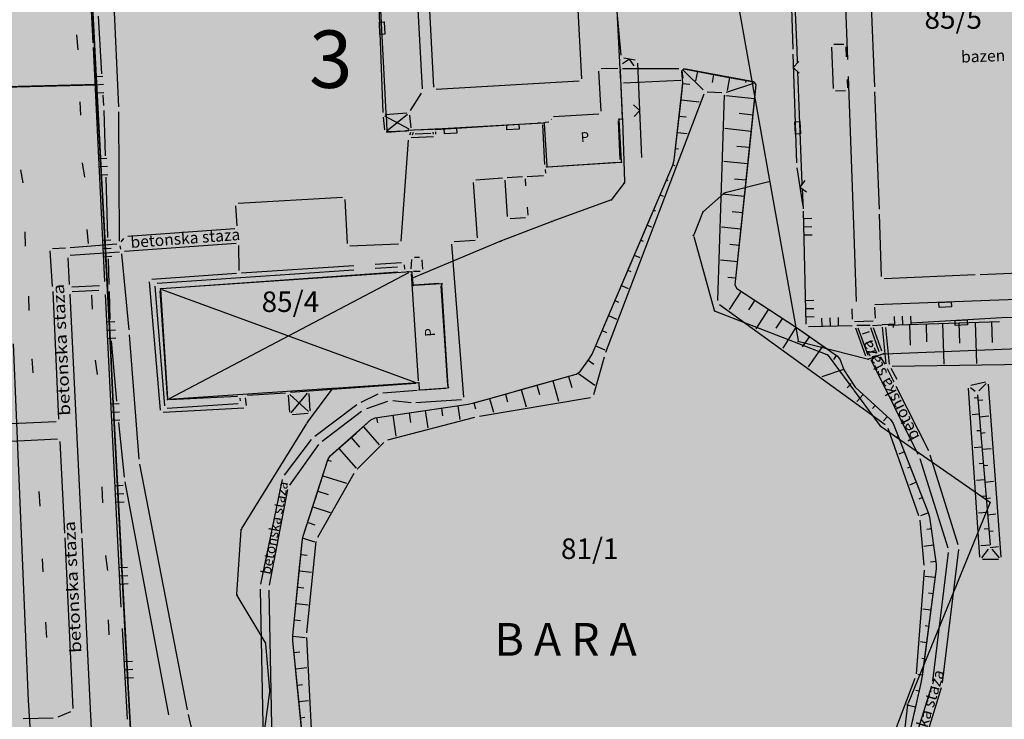
# Model space of a CAD drawing. Units: metres. Extents: x 7429143 to 14861059, y 5088069 to 10177354.
# Drawn here: x 7429564 to 7429684, y 5088563 to 5088648 of the extents above; entities that cross this region are included whole.
import ezdxf
from ezdxf.enums import TextEntityAlignment as Align

# ---------------------------------------------------------------- set-up
doc = ezdxf.new("R2010")
doc.units = ezdxf.units.M
doc.header["$MEASUREMENT"] = 0
doc.header["$PDMODE"] = 32
doc.header["$PDSIZE"] = 0.05
doc.layers.get('0').update_dxf_attribs({"color": 254})
for name, color, linetype in [('A- Legenda', 7, 'Continuous'), ('Bara-kontura', 250, 'Continuous'), ('Bara_mocvara', 140, 'Continuous'), ('Bazen', 253, 'Continuous'), ('Betonska ploca', 253, 'Continuous'), ('Betonski zidic', 253, 'Continuous'), ('br_parcela', 253, 'Continuous'), ('EKOLOSKI KORIDOR TISE', 2, 'Continuous'), ('KANALI', 253, 'Continuous'), ('Klupa', 253, 'Continuous'), ('medjne_tacke', 253, 'Continuous'), ('Objekti', 253, 'Continuous'), ('OGRADE', 253, 'Continuous'), ('OSTALE_LINIJE', 253, 'Continuous'), ('PADNICE', 253, 'Continuous'), ('R - zona parka L', 251, 'Continuous'), ('R - zona parka S', 70, 'Continuous'), ('R - zona sporta-rekr. i turizma L', 251, 'Continuous'), ('R - zona sporta-rekr. i turizma S', 3, 'Continuous'), ('Staza_betonska', 253, 'Continuous'), ('STEPENICE', 253, 'Continuous'), ('SUPE', 253, 'Continuous'), ('T_KLJUC', 253, 'Continuous'), ('ZGR_PRIVREDNE_SPRATNOST', 253, 'Continuous')]:
    doc.layers.add(name, color=color, linetype=linetype)
doc.layers.add('parcele', color=253, linetype='Continuous', lineweight=25)
doc.layers.get('T_KLJUC').off()
doc.styles.add('Italic', font='italic.shx')
doc.styles.add('style5', font='txt')

# ---------------------------------------------------------------- blocks, each defined once
blk = doc.blocks.new('tk120x')
at = {"linetype": 'Continuous'}
for p, q in [((-1, 0), (-1, 1)), ((0, 0), (0, 1)), ((1, 0), (1, 1))]:
    blk.add_line(p, q, dxfattribs=at)
blk = doc.blocks.new('tk117')
at = {"layer": 'OGRADE', "linetype": 'Continuous'}
for p, q in [((-0.71, 0.71), (0, 0)), ((0, 0), (0.71, 0.71))]:
    blk.add_line(p, q, dxfattribs=at)
blk = doc.blocks.new('CIG1000')
for p, q in [((-3, 7.5), (3, 7.5)), ((-3, -7.5), (-3, 7.5)), ((3, 7.5), (3, -7.5)), ((3, -7.5), (-3, -7.5))]:
    blk.add_line(p, q)
blk = doc.blocks.new('tk307a_1')
for points in [[(0.3, -0.75), (-0.3, -0.75), (-0.3, 0.75), (0.3, -0.75)], [(-0.3, 0.75), (0.3, 0.75), (0.3, -0.75), (-0.3, 0.75)]]:
    blk.add_solid(points)
at = {"xscale": 0.1000000000000001, "yscale": 0.1000000000000001, "zscale": 0.1000000000000001}
blk.add_blockref('CIG1000', (0, 0), dxfattribs=at)
blk = doc.blocks.new('tk112_1')
at = {"xscale": 0.1000000000000001, "yscale": 0.1000000000000001, "zscale": 0.1000000000000001}
blk.add_blockref('CIG1000', (0, 0), dxfattribs=at)
blk = doc.blocks.new('T1')
at = {"linetype": 'Continuous'}
blk.add_point((0, 0), dxfattribs=at)
blk.add_attdef('OZN-TAC', (0, 0), '', height=2)

msp = doc.modelspace()

# ---------------------------------------------------------------- hatches: boundary and pattern name
at = {"layer": 'Bara_mocvara', "transparency": 33554585}
h = msp.add_hatch(color=256, dxfattribs=at)
h.dxf.hatch_style = 1
h.paths.add_polyline_path([(7429599.3, 5088555.09), (7429597.53, 5088572.73), (7429597.53, 5088573.33), (7429598.31, 5088581.26), (7429598.65, 5088584.77), (7429598.77, 5088585.36), (7429600.28, 5088590.07), (7429601.78, 5088594.78), (7429602.1, 5088595.27), (7429605.24, 5088598.05), (7429607.06, 5088599.67), (7429607.59, 5088599.92), (7429613.68, 5088600.81), (7429618.93, 5088601.59), (7429619.61, 5088601.74), (7429623.46, 5088602.82), (7429625.39, 5088603.36), (7429632.09, 5088605.24), (7429632.56, 5088605.57), (7429633.72, 5088607.17), (7429634.02, 5088607.69), (7429638.95, 5088619.22), (7429643.89, 5088630.75), (7429644.04, 5088631.33), (7429644.88, 5088638.71), (7429645.11, 5088640.7), (7429644.96, 5088642.23), (7429645.2, 5088642.47), (7429650.32, 5088641.52), (7429653.75, 5088640.88), (7429654.01, 5088640.53), (7429653.38, 5088634.52), (7429652.73, 5088628.34), (7429652.05, 5088621.82), (7429651.45, 5088616.15), (7429651.67, 5088615.69), (7429655.56, 5088613.17), (7429658.97, 5088610.95), (7429663.96, 5088607.45), (7429664.3, 5088606.99), (7429664.72, 5088605.77), (7429666.11, 5088603.66), (7429670.42, 5088599.71), (7429670.75, 5088599.23), (7429672.95, 5088593.64), (7429675.02, 5088588.36), (7429675.17, 5088587.79), (7429676, 5088582.09), (7429676.01, 5088581.5), (7429674.3, 5088568.54), (7429674.17, 5088567.77), (7429673.02, 5088562.67), (7429672.27, 5088559.37), (7429671.7, 5088556.82), (7429671.36, 5088555.31), (7429671.32, 5088555.03), (7429670.92, 5088553.35), (7429670.76, 5088552.95), (7429670.67, 5088552.82), (7429667.07, 5088548.21), (7429663.7, 5088543.89), (7429663.34, 5088543.53), (7429661.69, 5088542.41), (7429654.79, 5088537.72), (7429654.26, 5088537.44), (7429645.88, 5088534), (7429645.4, 5088533.94), (7429635.9, 5088534.33), (7429628.12, 5088534.64), (7429626.61, 5088534.58), (7429626.02, 5088533.6), (7429619.17, 5088533.11), (7429618.57, 5088533.12), (7429614.34, 5088533.51), (7429613.8, 5088533.71), (7429607.26, 5088538.3), (7429606.89, 5088538.74), (7429603.33, 5088546.29), (7429603.17, 5088546.63), (7429601.63, 5088549.91), (7429599.93, 5088553.53), (7429599.46, 5088554.52)])
at = {"layer": 'EKOLOSKI KORIDOR TISE', "lineweight": 25, "ltscale": 80, "transparency": 33554559}
h = msp.add_hatch(dxfattribs=at)
h.set_pattern_fill('SACNCR', color=256, scale=80)
h.paths.add_polyline_path([(7429765.66, 5089183.06), (7429565.65, 5089183.06), (7429567.72, 5088959.86), (7429568.44, 5088935.59), (7429568.76, 5088915.86), (7429563.74, 5088904.33), (7429559.01, 5088785.41), (7429561.26, 5088779.26), (7429560.99, 5088773.62), (7429559.73, 5088746.6), (7429560.31, 5088715.2), (7429560.6, 5088692.35), (7429561.34, 5088652.55), (7429563.42, 5088608.94), (7429565.26, 5088565.44), (7429569.6, 5088496.91), (7429578.3, 5088427.96), (7429584.43, 5088389.96), (7429590.66, 5088360.5), (7429596.39, 5088325.46), (7429602.73, 5088292.61), (7429607.38, 5088259.77), (7429613.97, 5088220.76), (7429621.12, 5088186.59), (7429628.34, 5088152.97), (7429635.72, 5088125.17), (7429644.53, 5088091.96), (7429851.45, 5088091.96), (7429829.03, 5088176.47), (7429822.88, 5088199.64), (7429816.77, 5088228.08), (7429810.52, 5088257.92), (7429805.03, 5088290.46), (7429800.05, 5088325.59), (7429793.31, 5088360.55), (7429787.29, 5088397.34), (7429781.11, 5088426.58), (7429776.3, 5088456.42), (7429768.8, 5088515.76), (7429764.99, 5088576), (7429763.21, 5088617.93), (7429761.26, 5088659.18), (7429760.57, 5088695.48), (7429760.29, 5088718.3), (7429759.81, 5088743.77), (7429760.78, 5088764.25), (7429761.74, 5088784.84), (7429766.46, 5088800.4), (7429760.42, 5088816.93), (7429762.09, 5088858.86), (7429769.44, 5088875.73), (7429768.39, 5088940.18), (7429767.69, 5088963.75)])
at = {"layer": 'R - zona parka S', "transparency": 33554636}
h = msp.add_hatch(color=256, dxfattribs=at)
h.dxf.hatch_style = 1
h.paths.add_polyline_path([(7429516.21, 5088623.48), (7429515.78, 5088639.45), (7429557.28, 5088640.14), (7429573.57, 5088640.55), (7429574.7, 5088620.06), (7429575.14, 5088611.63), (7429575.24, 5088609.63), (7429575.61, 5088601.72), (7429576.66, 5088581.74), (7429577.12, 5088572.8), (7429577.88, 5088559.29), (7429578.12, 5088553.87), (7429583.34, 5088547.46), (7429588.51, 5088541.12), (7429591.41, 5088537.57), (7429595.43, 5088532.64), (7429596.58, 5088531.23), (7429604.64, 5088521.34), (7429602.03, 5088517.34), (7429602.65, 5088512.3), (7429606.42, 5088481.57), (7429611.04, 5088443.93), (7429614.52, 5088415.5), (7429617.78, 5088388.95), (7429635.46, 5088392.37), (7429653.14, 5088395.8), (7429670.82, 5088399.23), (7429688.5, 5088402.65), (7429690.28, 5088403), (7429690.39, 5088403), (7429703.24, 5088404.32), (7429716.19, 5088405.64), (7429729.88, 5088407.03), (7429741.53, 5088408.31), (7429743.25, 5088395.12), (7429744, 5088388.26), (7429748.95, 5088357.03), (7429751.43, 5088341.39), (7429751.45, 5088341.11), (7429758.91, 5088293.97), (7429759.22, 5088292.34), (7429766.67, 5088245.19), (7429774.44, 5088196.42), (7429777.62, 5088179.58), (7429780.79, 5088162.74), (7429786.29, 5088151.52), (7429774.57, 5088154.7), (7429732.6, 5088173.67), (7429721.39, 5088178.73), (7429690.45, 5088192.72), (7429679.64, 5088198.58), (7429683.26, 5088205.26), (7429706.56, 5088250.03), (7429649.81, 5088279.15), (7429626.3, 5088291.33), (7429594.44, 5088307.61), (7429522.07, 5088342.38), (7429499.78, 5088296.46), (7429457.66, 5088320), (7429432.65, 5088334.04), (7429439.82, 5088344.51), (7429447.07, 5088355.01), (7429445.7, 5088392.64), (7429443.81, 5088437.21), (7429441.59, 5088485.69), (7429441.59, 5088485.8), (7429433.23, 5088485.41), (7429424.56, 5088485.07), (7429422.76, 5088484.62), (7429422.68, 5088486.58), (7429421.73, 5088511.14), (7429421.59, 5088515.87), (7429438.48, 5088516.32), (7429437.49, 5088543.33), (7429436.63, 5088561.94), (7429435.38, 5088594.7), (7429434.54, 5088615.61), (7429434.36, 5088620.29)])
h.paths.add_polyline_path([(7429501.95, 5088382.76), (7429537.99, 5088386.75), (7429540.16, 5088367.84), (7429538.48, 5088367.62), (7429539.62, 5088359.28), (7429529.85, 5088358.17), (7429528.39, 5088371.91), (7429503.55, 5088369.03)], flags=16)
h.paths.add_polyline_path([(7429537.99, 5088386.75), (7429536.9, 5088395.67), (7429551.03, 5088397.42), (7429554.27, 5088369.46), (7429540.16, 5088367.84)], flags=16)
edge = h.paths.add_edge_path(flags=16)
edge.add_line((7429489.46, 5088620.04), (7429494.36, 5088620.32))
at = {"layer": 'R - zona sporta-rekr. i turizma S', "transparency": 33554636}
h = msp.add_hatch(color=256, dxfattribs=at)
h.dxf.hatch_style = 1
h.paths.add_polyline_path([(7429603.03, 5088807.77), (7429565.18, 5088782.47), (7429435.07, 5088695.52), (7429434.36, 5088679.74), (7429434.36, 5088679.74), (7429434.36, 5088679.74), (7429433.09, 5088651.57), (7429434.36, 5088620.29), (7429475.28, 5088621.88), (7429494.12, 5088622.85), (7429516.21, 5088623.48), (7429515.78, 5088639.45), (7429536.53, 5088639.8), (7429557.28, 5088640.14), (7429573.62, 5088640.56), (7429572.35, 5088664.89), (7429577.94, 5088669.43), (7429589.82, 5088679.06), (7429595.42, 5088679.42), (7429601.02, 5088679.77), (7429606.64, 5088679.91), (7429615.88, 5088680.39), (7429625.11, 5088680.86), (7429625.06, 5088696.87), (7429625, 5088712.89), (7429622.43, 5088717.94), (7429619.86, 5088723), (7429620.94, 5088730.88), (7429622.02, 5088738.76), (7429620.85, 5088742.22), (7429620.1, 5088744.76), (7429614.89, 5088764.01), (7429606.08, 5088796.53)])
h = msp.add_hatch(color=256, dxfattribs=at)
h.dxf.hatch_style = 1
h.paths.add_polyline_path([(7429599.3, 5088555.09), (7429597.53, 5088572.73), (7429597.53, 5088573.33), (7429598.31, 5088581.26), (7429598.65, 5088584.77), (7429598.77, 5088585.36), (7429600.28, 5088590.07), (7429601.78, 5088594.78), (7429602.1, 5088595.27), (7429605.24, 5088598.05), (7429607.06, 5088599.67), (7429607.59, 5088599.92), (7429613.68, 5088600.81), (7429618.93, 5088601.59), (7429619.61, 5088601.74), (7429623.46, 5088602.82), (7429625.39, 5088603.36), (7429632.09, 5088605.24), (7429632.56, 5088605.57), (7429633.72, 5088607.17), (7429634.02, 5088607.69), (7429638.95, 5088619.22), (7429643.89, 5088630.75), (7429644.04, 5088631.33), (7429644.88, 5088638.71), (7429645.11, 5088640.7), (7429644.96, 5088642.23), (7429645.2, 5088642.47), (7429650.32, 5088641.52), (7429653.75, 5088640.88), (7429654.01, 5088640.53), (7429653.38, 5088634.52), (7429652.73, 5088628.34), (7429652.05, 5088621.82), (7429651.45, 5088616.15), (7429651.67, 5088615.69), (7429655.56, 5088613.17), (7429658.97, 5088610.95), (7429663.96, 5088607.45), (7429664.3, 5088606.99), (7429664.72, 5088605.77), (7429666.11, 5088603.66), (7429670.42, 5088599.71), (7429670.75, 5088599.23), (7429672.95, 5088593.64), (7429675.02, 5088588.36), (7429675.17, 5088587.79), (7429676, 5088582.09), (7429676.01, 5088581.5), (7429674.3, 5088568.54), (7429674.17, 5088567.77), (7429673.02, 5088562.67), (7429672.27, 5088559.37), (7429671.7, 5088556.82), (7429671.36, 5088555.31), (7429671.32, 5088555.03), (7429670.92, 5088553.35), (7429670.76, 5088552.95), (7429670.67, 5088552.82), (7429667.07, 5088548.21), (7429663.7, 5088543.89), (7429663.34, 5088543.53), (7429661.69, 5088542.41), (7429654.79, 5088537.72), (7429654.26, 5088537.44), (7429645.88, 5088534), (7429645.4, 5088533.94), (7429635.9, 5088534.33), (7429628.12, 5088534.64), (7429626.61, 5088534.58), (7429626.02, 5088533.6), (7429619.17, 5088533.11), (7429618.57, 5088533.12), (7429614.34, 5088533.51), (7429613.8, 5088533.71), (7429607.26, 5088538.3), (7429606.89, 5088538.74), (7429603.33, 5088546.29), (7429603.17, 5088546.63), (7429601.63, 5088549.91), (7429599.93, 5088553.53), (7429599.46, 5088554.52)], flags=16)
h.paths.add_polyline_path([(7429625.06, 5088680.94), (7429606.59, 5088679.99), (7429600.97, 5088679.85), (7429589.76, 5088679.14), (7429572.3, 5088664.97), (7429573.52, 5088641.63), (7429574.04, 5088631.64), (7429574.56, 5088621.66), (7429575.09, 5088611.7), (7429575.61, 5088601.72), (7429576.13, 5088591.73), (7429578.12, 5088553.87), (7429588.46, 5088541.2), (7429604.64, 5088521.34), (7429619.76, 5088522.37), (7429628.83, 5088523.17), (7429631.51, 5088523.49), (7429669.44, 5088528.05), (7429682.16, 5088529.57), (7429723.29, 5088534.51), (7429725.99, 5088534.74), (7429723.74, 5088552.69), (7429722.25, 5088606.33), (7429721.75, 5088622.15), (7429720.76, 5088659.96), (7429720.08, 5088686.25), (7429720.08, 5088686.25), (7429701.76, 5088685.43), (7429646.04, 5088682.92), (7429642.47, 5088682.33)])

# ---------------------------------------------------------------- linework, layer by layer
at = {"layer": 'Bara-kontura'}
msp.add_lwpolyline([(7429599.3, 5088555.09), (7429597.53, 5088572.73), (7429597.53, 5088573.33), (7429598.31, 5088581.26), (7429598.65, 5088584.77), (7429598.77, 5088585.36), (7429600.28, 5088590.07), (7429601.78, 5088594.78), (7429602.1, 5088595.27), (7429605.24, 5088598.05), (7429607.06, 5088599.67), (7429607.59, 5088599.92), (7429613.68, 5088600.81), (7429618.93, 5088601.59), (7429619.61, 5088601.74), (7429623.46, 5088602.82), (7429625.39, 5088603.36), (7429632.09, 5088605.24), (7429632.56, 5088605.57), (7429633.72, 5088607.17), (7429634.02, 5088607.69), (7429638.95, 5088619.22), (7429643.89, 5088630.75), (7429644.04, 5088631.33), (7429644.88, 5088638.71), (7429645.11, 5088640.7), (7429644.96, 5088642.23), (7429645.2, 5088642.47), (7429650.32, 5088641.52), (7429653.75, 5088640.88), (7429654.01, 5088640.53), (7429653.38, 5088634.52), (7429652.73, 5088628.34), (7429652.05, 5088621.82), (7429651.45, 5088616.15), (7429651.67, 5088615.69), (7429655.56, 5088613.17), (7429658.97, 5088610.95), (7429663.96, 5088607.45), (7429664.3, 5088606.99), (7429664.72, 5088605.77), (7429666.11, 5088603.66), (7429670.42, 5088599.71), (7429670.75, 5088599.23), (7429672.95, 5088593.64), (7429675.02, 5088588.36), (7429675.17, 5088587.79), (7429676, 5088582.09), (7429676.01, 5088581.5), (7429674.3, 5088568.54), (7429674.17, 5088567.77), (7429673.02, 5088562.67)], dxfattribs=at)
msp.add_lwpolyline([(7429599.3, 5088555.09), (7429597.53, 5088572.73), (7429597.53, 5088573.33), (7429598.31, 5088581.26), (7429598.65, 5088584.77), (7429598.77, 5088585.36), (7429600.28, 5088590.07), (7429601.78, 5088594.78), (7429602.1, 5088595.27), (7429605.24, 5088598.05), (7429607.06, 5088599.67), (7429607.59, 5088599.92), (7429613.68, 5088600.81), (7429618.93, 5088601.59), (7429619.61, 5088601.74), (7429623.46, 5088602.82), (7429625.39, 5088603.36), (7429632.09, 5088605.24), (7429632.56, 5088605.57), (7429633.72, 5088607.17), (7429634.02, 5088607.69), (7429638.95, 5088619.22), (7429643.89, 5088630.75), (7429644.04, 5088631.33), (7429644.88, 5088638.71), (7429645.11, 5088640.7), (7429644.96, 5088642.23), (7429645.2, 5088642.47), (7429650.32, 5088641.52), (7429653.75, 5088640.88), (7429654.01, 5088640.53), (7429653.38, 5088634.52), (7429652.73, 5088628.34), (7429652.05, 5088621.82), (7429651.45, 5088616.15), (7429651.67, 5088615.69), (7429655.56, 5088613.17), (7429658.97, 5088610.95), (7429663.96, 5088607.45), (7429664.3, 5088606.99), (7429664.72, 5088605.77), (7429666.11, 5088603.66), (7429670.42, 5088599.71), (7429670.75, 5088599.23), (7429672.95, 5088593.64), (7429675.02, 5088588.36), (7429675.17, 5088587.79), (7429676, 5088582.09), (7429676.01, 5088581.5), (7429674.3, 5088568.54), (7429674.17, 5088567.77), (7429673.02, 5088562.67)], dxfattribs=at)
at = {"layer": 'Bara_mocvara'}
for p, q in [((7429647.56, 5088639.91), (7429645.12, 5088642.32)), ((7429653.75, 5088640.88), (7429645.2, 5088642.47)), ((7429644.04, 5088631.33), (7429645.11, 5088640.76)), ((7429650.44, 5088639.65), (7429653.76, 5088640.73)), ((7429654.01, 5088640.53), (7429651.45, 5088616.15)), ((7429647.66, 5088639.41), (7429635.68, 5088607.89)), ((7429648.07, 5088639.68), (7429649.86, 5088639.58)), ((7429650.15, 5088639.26), (7429649.32, 5088614.23)), ((7429634.02, 5088607.69), (7429643.89, 5088630.75)), ((7429651.67, 5088615.69), (7429658.97, 5088610.95)), ((7429649.55, 5088613.75), (7429669.78, 5088599.11)), ((7429659.47, 5088610.61), (7429663.96, 5088607.45)), ((7429632.56, 5088605.57), (7429633.72, 5088607.17)), ((7429635.49, 5088607.32), (7429634.22, 5088602.74)), ((7429664.3, 5088606.99), (7429664.72, 5088605.77)), ((7429619.52, 5088601.71), (7429632.09, 5088605.24)), ((7429666.11, 5088603.66), (7429670.42, 5088599.71)), ((7429620.3, 5088600.12), (7429633.85, 5088602.4)), ((7429607.59, 5088599.92), (7429618.93, 5088601.59)), ((7429602.1, 5088595.27), (7429607.06, 5088599.67)), ((7429609.13, 5088597.22), (7429619.71, 5088599.99)), ((7429670.12, 5088598.65), (7429673.86, 5088588.01)), ((7429670.75, 5088599.23), (7429675.02, 5088588.36)), ((7429605.38, 5088593.65), (7429608.62, 5088596.93)), ((7429598.77, 5088585.36), (7429601.78, 5088594.78)), ((7429600.57, 5088585.38), (7429605.02, 5088593.17)), ((7429673.99, 5088587.43), (7429674.51, 5088581.96)), ((7429675.17, 5088587.79), (7429676, 5088582.09)), ((7429597.53, 5088573.33), (7429598.65, 5088584.77)), ((7429599.24, 5088573.72), (7429600.39, 5088584.82)), ((7429674.52, 5088581.36), (7429673.54, 5088568.71)), ((7429676.01, 5088581.5), (7429674.27, 5088568.36)), ((7429600.18, 5088555.03), (7429599.22, 5088573.12)), ((7429599.3, 5088555.09), (7429597.53, 5088572.73)), ((7429673.41, 5088568.13), (7429668.86, 5088556.18)), ((7429674.17, 5088567.77), (7429670.92, 5088553.35))]:
    msp.add_line(p, q, dxfattribs=at)
at = {"layer": 'Bazen'}
for p, q in [((7429631.82, 5088657.75), (7429632.75, 5088641.28)), ((7429614.72, 5088640.25), (7429613.89, 5088656.81)), ((7429668.5, 5088640.28), (7429667.91, 5088655.81)), ((7429632.47, 5088640.96), (7429615.03, 5088639.97)), ((7429669.07, 5088625.36), (7429668.52, 5088639.68)), ((7429669.33, 5088617.17), (7429669.09, 5088624.76)), ((7429581.57, 5088615.71), (7429610.32, 5088617.71)), ((7429582.49, 5088602.29), (7429611.66, 5088617.65)), ((7429611.47, 5088617.77), (7429611.63, 5088617.78)), ((7429611.95, 5088617.49), (7429612.8, 5088604.44)), ((7429680.77, 5088617.35), (7429669.64, 5088616.89)), ((7429694.08, 5088617.85), (7429681.37, 5088617.37)), ((7429581.29, 5088615.39), (7429582.2, 5088602.45)), ((7429581.55, 5088615.58), (7429612.54, 5088604.25)), ((7429612.52, 5088604.12), (7429597.25, 5088603.01)), ((7429592, 5088602.69), (7429596.65, 5088602.97)), ((7429582.52, 5088602.16), (7429590.8, 5088602.58)), ((7429591.4, 5088602.64), (7429591.41, 5088602.64))]:
    msp.add_line(p, q, dxfattribs=at)
at = {"layer": 'Betonska ploca'}
for p, q in [((7429663.23, 5088645.14), (7429663.42, 5088640.08)), ((7429664.72, 5088645.45), (7429663.51, 5088645.44)), ((7429665.08, 5088643.96), (7429665.03, 5088645.16)), ((7429665.22, 5088640.16), (7429665.18, 5088641.2)), ((7429663.73, 5088639.79), (7429664.93, 5088639.85)), ((7429623.71, 5088624.48), (7429623.41, 5088628.9)), ((7429625.85, 5088629.06), (7429625.92, 5088628.21)), ((7429626.12, 5088625.61), (7429626.2, 5088624.62)), ((7429625.92, 5088624.31), (7429624.03, 5088624.19)), ((7429611.95, 5088618.09), (7429612.03, 5088619.22)), ((7429612.35, 5088619.51), (7429612.97, 5088619.5)), ((7429613.28, 5088619.19), (7429613.34, 5088618.04)), ((7429613.06, 5088617.75), (7429612.23, 5088617.78)), ((7429665.72, 5088613.23), (7429665.75, 5088611.95)), ((7429668.59, 5088612.07), (7429668.52, 5088613.4)), ((7429666.05, 5088611.66), (7429668.31, 5088611.76))]:
    msp.add_line(p, q, dxfattribs=at)
at = {"layer": 'Betonski zidic'}
for p, q in [((7429659.03, 5088644.8), (7429658.5, 5088657.09)), ((7429664.74, 5088656.07), (7429665.19, 5088643.62)), ((7429659.09, 5088643.2), (7429659.03, 5088644.8)), ((7429659.67, 5088628.47), (7429659.13, 5088642.12)), ((7429665.26, 5088641.54), (7429665.83, 5088625.82)), ((7429614.95, 5088635.08), (7429627.07, 5088635.86)), ((7429659.8, 5088625.42), (7429659.7, 5088627.83)), ((7429665.83, 5088625.82), (7429666.24, 5088614.1)), ((7429683.64, 5088614.26), (7429668.5, 5088613.7)), ((7429697.7, 5088614.79), (7429683.64, 5088614.26)), ((7429696.11, 5088612.57), (7429684, 5088612.1)), ((7429668.25, 5088611.19), (7429669.4, 5088611.27)), ((7429670.94, 5088611.36), (7429669.4, 5088611.27)), ((7429684, 5088612.1), (7429672.94, 5088611.47))]:
    msp.add_line(p, q, dxfattribs=at)
at = {"layer": 'EKOLOSKI KORIDOR TISE', "lineweight": -3}
msp.add_lwpolyline([(7429563.42, 5088608.94), (7429565.26, 5088565.44), (7429569.6, 5088496.91), (7429578.3, 5088427.96), (7429584.43, 5088389.96), (7429590.66, 5088360.5)], dxfattribs=at)
at = {"layer": 'KANALI'}
for p, q in [((7429576.29, 5088637.85), (7429575.23, 5088661.87)), ((7429573.77, 5088648.89), (7429574.21, 5088641.88)), ((7429574.37, 5088639.29), (7429574.45, 5088638.02)), ((7429574.47, 5088637.42), (7429574.64, 5088631.89)), ((7429576.38, 5088621.47), (7429576.3, 5088637.25)), ((7429574.71, 5088629.29), (7429574.93, 5088621.9)), ((7429576.56, 5088620.49), (7429576.46, 5088620.88)), ((7429577.55, 5088610.65), (7429576.67, 5088619.91)), ((7429575.01, 5088619.3), (7429575.1, 5088616.17)), ((7429591.26, 5088617.61), (7429604.98, 5088618.49)), ((7429607.58, 5088618.66), (7429610.8, 5088618.87)), ((7429611.12, 5088618.59), (7429611.15, 5088618.05)), ((7429580.33, 5088616.82), (7429590.66, 5088617.57)), ((7429604.98, 5088617.94), (7429580.97, 5088616.29)), ((7429610.29, 5088618.31), (7429607.58, 5088618.12)), ((7429581.4, 5088600.85), (7429580.06, 5088616.5)), ((7429575.12, 5088615.34), (7429575.22, 5088611.93)), ((7429580.69, 5088615.97), (7429581.87, 5088601.38)), ((7429669.43, 5088610.97), (7429669.86, 5088606.49)), ((7429670.31, 5088606.48), (7429669.87, 5088610.94)), ((7429575.36, 5088609.33), (7429576.02, 5088601.96)), ((7429578.8, 5088594.89), (7429577.61, 5088610.06)), ((7429670.02, 5088605.92), (7429670.82, 5088604.33)), ((7429671.25, 5088604.59), (7429670.49, 5088605.92)), ((7429582.2, 5088601.1), (7429590.86, 5088601.67)), ((7429591.14, 5088601.99), (7429591.12, 5088602.3)), ((7429591.73, 5088602.38), (7429591.82, 5088601.43)), ((7429591.55, 5088601.12), (7429581.73, 5088600.57)), ((7429576.26, 5088599.37), (7429576.96, 5088592.69)), ((7429584.68, 5088564.32), (7429578.88, 5088594.29)), ((7429577.05, 5088592.1), (7429582.36, 5088563.71)), ((7429590.45, 5088539.14), (7429584.81, 5088563.73))]:
    msp.add_line(p, q, dxfattribs=at)
at = {"layer": 'Klupa'}
for p, q in [((7429571.33, 5088644.8), (7429571.2, 5088646.64)), ((7429571.67, 5088636.83), (7429571.58, 5088638.47)), ((7429572.16, 5088629.29), (7429571.87, 5088631.02)), ((7429564.64, 5088628.58), (7429564.35, 5088630.15)), ((7429564.93, 5088620.87), (7429564.88, 5088622.61)), ((7429572.61, 5088621.17), (7429572.46, 5088622.9)), ((7429572.99, 5088614.9), (7429573.06, 5088613.16)), ((7429565.37, 5088613.01), (7429565.32, 5088614.74)), ((7429565.85, 5088605.42), (7429565.74, 5088607.13)), ((7429573.42, 5088606.96), (7429573.67, 5088605.22)), ((7429566.56, 5088590.93), (7429566.69, 5088589.14)), ((7429574.35, 5088589.56), (7429574.29, 5088591.52)), ((7429566.96, 5088582.74), (7429567.04, 5088581.13)), ((7429574.95, 5088581.31), (7429574.71, 5088583.12)), ((7429575.14, 5088573.46), (7429575.06, 5088575.3)), ((7429567.37, 5088575.01), (7429567.48, 5088573.14))]:
    msp.add_line(p, q, dxfattribs=at)
at = {"layer": 'Objekti'}
for p, q in [((7429637.15, 5088642.53), (7429635.13, 5088642.48)), ((7429635.14, 5088637.32), (7429634.85, 5088642.18)), ((7429637.54, 5088641.03), (7429637.47, 5088642.24)), ((7429637.73, 5088636.75), (7429637.57, 5088640.43)), ((7429629.34, 5088636.67), (7429634.86, 5088637)), ((7429628.28, 5088630.8), (7429628.03, 5088635.66)), ((7429628.31, 5088635.98), (7429628.77, 5088636.01)), ((7429629.05, 5088636.35), (7429629.06, 5088636.32)), ((7429637.47, 5088631.42), (7429637.25, 5088636.13)), ((7429628.6, 5088630.52), (7429637.19, 5088631.1)), ((7429615.32, 5088616.31), (7429612.34, 5088616.12)), ((7429616.45, 5088603.88), (7429615.64, 5088616.03)), ((7429597.33, 5088600.55), (7429599.3, 5088602.94)), ((7429599.66, 5088600.79), (7429599.51, 5088602.87)), ((7429612.88, 5088603.85), (7429612.93, 5088603.6)), ((7429613.29, 5088603.33), (7429616.17, 5088603.55)), ((7429596.98, 5088602.69), (7429597.12, 5088600.62)), ((7429599.46, 5088600.69), (7429597.18, 5088602.78)), ((7429597.44, 5088600.34), (7429599.39, 5088600.47))]:
    msp.add_line(p, q, dxfattribs=at)
at = {"layer": 'OGRADE'}
for p, q in [((7429573.17, 5088645.67), (7429572.27, 5088664.63)), ((7429658.03, 5088660.02), (7429658.5, 5088644.88)), ((7429607.73, 5088657.7), (7429608.49, 5088637.17)), ((7429637.57, 5088644.15), (7429636.49, 5088655.97)), ((7429574.59, 5088616.54), (7429573.2, 5088645.07)), ((7429639.28, 5088643.53), (7429637.89, 5088643.79)), ((7429658.52, 5088644.29), (7429658.96, 5088631.01)), ((7429640.08, 5088631.66), (7429639.59, 5088643.18)), ((7429659.01, 5088630.41), (7429659.75, 5088625.72)), ((7429660.13, 5088611.35), (7429659.8, 5088625.12)), ((7429576.6, 5088576.82), (7429574.67, 5088614.95)), ((7429670.14, 5088611.24), (7429683.74, 5088611.68)), ((7429660.44, 5088611.05), (7429665.74, 5088611.18)), ((7429577.37, 5088563.19), (7429576.74, 5088574.21))]:
    msp.add_line(p, q, dxfattribs=at)
at = {"layer": 'OSTALE_LINIJE'}
for p, q in [((7429690.42, 5088606.47), (7429670.64, 5088606.19)), ((7429682.03, 5088604.26), (7429680.23, 5088603.88)), ((7429681.2, 5088603.22), (7429682.11, 5088604.11)), ((7429681.34, 5088582.93), (7429679.96, 5088603.52)), ((7429680.18, 5088603.64), (7429680.75, 5088603.19)), ((7429682.34, 5088604.02), (7429683.87, 5088582.93)), ((7429681.02, 5088602.71), (7429682.57, 5088584.42)), ((7429681.55, 5088582.86), (7429682.4, 5088583.89)), ((7429682.79, 5088583.9), (7429683.7, 5088582.86)), ((7429683.59, 5088582.63), (7429681.66, 5088582.63))]:
    msp.add_line(p, q, dxfattribs=at)
at = {"layer": 'PADNICE'}
for p, q in [((7429646.88, 5088642.16), (7429646.66, 5088641.02)), ((7429648.84, 5088641.8), (7429648.66, 5088640.82)), ((7429650.81, 5088641.43), (7429650.51, 5088639.86)), ((7429645.11, 5088640.7), (7429645.94, 5088640.6)), ((7429652.77, 5088641.06), (7429652.73, 5088640.82)), ((7429653.83, 5088638.84), (7429650.35, 5088639.2)), ((7429644.88, 5088638.71), (7429647.09, 5088638.46)), ((7429644.65, 5088636.72), (7429645.51, 5088636.62)), ((7429653.62, 5088636.85), (7429651.95, 5088637.02)), ((7429644.43, 5088634.73), (7429645.62, 5088634.6)), ((7429653.42, 5088634.86), (7429650.21, 5088635.2)), ((7429653.21, 5088632.87), (7429651.68, 5088633.03)), ((7429644.2, 5088632.75), (7429644.55, 5088632.71)), ((7429643.9, 5088630.78), (7429644.13, 5088630.68)), ((7429653, 5088630.88), (7429650.08, 5088631.19)), ((7429643.11, 5088628.94), (7429643.26, 5088628.88)), ((7429652.79, 5088628.89), (7429651.4, 5088629.04)), ((7429642.33, 5088627.1), (7429642.7, 5088626.94)), ((7429652.58, 5088626.9), (7429649.95, 5088627.18)), ((7429641.54, 5088625.26), (7429641.77, 5088625.17)), ((7429652.37, 5088624.91), (7429651.13, 5088625.05)), ((7429640.75, 5088623.42), (7429641.28, 5088623.2)), ((7429652.16, 5088622.93), (7429649.81, 5088623.17)), ((7429639.96, 5088621.59), (7429640.27, 5088621.46)), ((7429651.96, 5088620.94), (7429650.85, 5088621.05)), ((7429639.18, 5088619.75), (7429639.86, 5088619.46)), ((7429651.76, 5088618.95), (7429649.68, 5088619.14)), ((7429638.39, 5088617.91), (7429638.77, 5088617.75)), ((7429651.57, 5088616.95), (7429650.59, 5088617.05)), ((7429637.6, 5088616.07), (7429638.44, 5088615.71)), ((7429652.21, 5088615.36), (7429650.74, 5088613.13)), ((7429636.82, 5088614.23), (7429637.27, 5088614.04)), ((7429653.88, 5088614.26), (7429653.12, 5088613.11)), ((7429655.56, 5088613.17), (7429654.01, 5088610.78)), ((7429636.03, 5088612.39), (7429637.01, 5088611.97)), ((7429657.24, 5088612.08), (7429656.43, 5088610.84)), ((7429672.76, 5088611.33), (7429672.84, 5088608.79)), ((7429674.76, 5088611.39), (7429674.83, 5088609.19)), ((7429676.76, 5088611.46), (7429676.92, 5088606.48)), ((7429678.76, 5088611.52), (7429678.84, 5088609.01)), ((7429680.76, 5088611.59), (7429680.92, 5088606.53)), ((7429682.75, 5088611.65), (7429682.84, 5088609.1)), ((7429635.24, 5088610.56), (7429635.77, 5088610.33)), ((7429658.92, 5088611), (7429657.29, 5088608.41)), ((7429670.76, 5088611.26), (7429670.77, 5088610.93)), ((7429660.56, 5088609.86), (7429659.66, 5088608.6)), ((7429634.45, 5088608.72), (7429635.59, 5088608.23)), ((7429662.19, 5088608.69), (7429660.4, 5088606.16)), ((7429633.55, 5088606.94), (7429634.23, 5088606.45)), ((7429663.82, 5088607.54), (7429663.47, 5088607.04)), ((7429632.38, 5088605.32), (7429634.35, 5088603.9)), ((7429664.7, 5088605.82), (7429662.06, 5088604.92)), ((7429629.24, 5088604.44), (7429629.94, 5088601.95)), ((7429631.16, 5088604.98), (7429631.54, 5088603.63)), ((7429665.61, 5088604.1), (7429665.14, 5088603.59)), ((7429625.39, 5088603.36), (7429625.97, 5088601.28)), ((7429627.31, 5088603.9), (7429627.63, 5088602.76)), ((7429619.61, 5088601.74), (7429619.81, 5088601.01)), ((7429621.53, 5088602.28), (7429622, 5088600.61)), ((7429623.46, 5088602.82), (7429623.72, 5088601.88)), ((7429667.09, 5088602.75), (7429666.31, 5088601.9)), ((7429681.05, 5088602.34), (7429680.65, 5088602.3)), ((7429681.07, 5088602.06), (7429681.69, 5088602.11)), ((7429611.71, 5088600.52), (7429611.88, 5088599.35)), ((7429613.68, 5088600.81), (7429614, 5088598.7)), ((7429615.66, 5088601.1), (7429615.8, 5088600.16)), ((7429617.64, 5088601.4), (7429617.89, 5088599.72)), ((7429668.57, 5088601.41), (7429668.25, 5088601.06)), ((7429607.75, 5088599.93), (7429607.84, 5088599.33)), ((7429609.73, 5088600.23), (7429610.1, 5088597.67)), ((7429670.04, 5088600.06), (7429669.57, 5088599.54)), ((7429681.22, 5088600.35), (7429680.38, 5088600.27)), ((7429681.24, 5088600.06), (7429682.44, 5088600.17)), ((7429606.15, 5088598.83), (7429608.08, 5088596.63)), ((7429681.39, 5088598.35), (7429680.95, 5088598.32)), ((7429681.41, 5088598.07), (7429681.99, 5088598.12)), ((7429604.65, 5088597.51), (7429605.65, 5088596.36)), ((7429671.42, 5088597.65), (7429671.1, 5088597.52)), ((7429603.14, 5088596.18), (7429605.24, 5088593.8)), ((7429672.15, 5088595.79), (7429671.44, 5088595.51)), ((7429681.56, 5088596.36), (7429680.64, 5088596.28)), ((7429681.58, 5088596.08), (7429682.71, 5088596.18)), ((7429601.78, 5088594.77), (7429602.21, 5088594.64)), ((7429672.88, 5088593.93), (7429672.49, 5088593.77)), ((7429681.72, 5088594.37), (7429681.25, 5088594.33)), ((7429681.75, 5088594.09), (7429682.3, 5088594.13)), ((7429601.18, 5088592.86), (7429604.09, 5088591.95)), ((7429673.61, 5088592.06), (7429672.76, 5088591.73)), ((7429681.89, 5088592.37), (7429680.91, 5088592.29)), ((7429681.92, 5088592.09), (7429683, 5088592.19)), ((7429600.58, 5088590.96), (7429601.83, 5088590.56)), ((7429674.35, 5088590.2), (7429673.89, 5088590.02)), ((7429682.06, 5088590.38), (7429681.55, 5088590.34)), ((7429682.09, 5088590.1), (7429682.62, 5088590.15)), ((7429599.98, 5088589.05), (7429602.07, 5088588.39)), ((7429675.08, 5088588.34), (7429674.09, 5088587.95)), ((7429682.23, 5088588.39), (7429681.18, 5088588.3)), ((7429682.26, 5088588.11), (7429683.29, 5088588.2)), ((7429599.38, 5088587.14), (7429600.22, 5088586.88)), ((7429675.41, 5088586.38), (7429674.86, 5088586.3)), ((7429682.4, 5088586.4), (7429681.86, 5088586.35)), ((7429682.43, 5088586.11), (7429682.93, 5088586.16)), ((7429598.78, 5088585.23), (7429600.18, 5088584.79)), ((7429675.69, 5088584.4), (7429674.49, 5088584.23)), ((7429682.57, 5088584.4), (7429681.45, 5088584.31)), ((7429682.59, 5088584.12), (7429683.58, 5088584.21)), ((7429598.54, 5088583.25), (7429599.28, 5088583.18)), ((7429598.34, 5088581.26), (7429599.81, 5088581.11)), ((7429675.96, 5088582.41), (7429675.32, 5088582.33)), ((7429675.87, 5088580.43), (7429674.66, 5088580.59)), ((7429598.13, 5088579.27), (7429598.87, 5088579.2)), ((7429675.6, 5088578.45), (7429675.06, 5088578.52)), ((7429597.93, 5088577.28), (7429599.39, 5088577.13)), ((7429675.34, 5088576.47), (7429674.37, 5088576.6)), ((7429597.73, 5088575.29), (7429598.46, 5088575.22)), ((7429675.08, 5088574.48), (7429674.65, 5088574.54)), ((7429597.52, 5088573.3), (7429599.03, 5088573.15)), ((7429674.82, 5088572.5), (7429674.07, 5088572.6)), ((7429597.67, 5088571.31), (7429598.39, 5088571.39)), ((7429674.56, 5088570.52), (7429674.24, 5088570.56)), ((7429597.87, 5088569.32), (7429599.22, 5088569.46)), ((7429674.3, 5088568.54), (7429673.77, 5088568.6)), ((7429598.07, 5088567.33), (7429598.7, 5088567.4)), ((7429673.9, 5088566.58), (7429673.52, 5088566.66)), ((7429598.27, 5088565.34), (7429599.43, 5088565.46)), ((7429673.46, 5088564.63), (7429672.41, 5088564.86)), ((7429598.47, 5088563.35), (7429599, 5088563.41))]:
    msp.add_line(p, q, dxfattribs=at)
at = {"layer": 'parcele', "ltscale": 5}
for p, q in [((7429637.47, 5088642.47), (7429635.58, 5088676.97)), ((7429606.96, 5088673.98), (7429608.89, 5088637.07)), ((7429578.17, 5088553.89), (7429572.36, 5088664.79)), ((7429651.96, 5088649.66), (7429655.68, 5088628.85)), ((7429637.75, 5088636.47), (7429637.48, 5088642.27)), ((7429608.91, 5088636.87), (7429609, 5088634.91)), ((7429628.09, 5088635.87), (7429615.02, 5088635.14)), ((7429628.2, 5088635.78), (7429628.49, 5088630.64)), ((7429637.61, 5088631.2), (7429637.32, 5088636.25)), ((7429637.42, 5088636.35), (7429637.65, 5088636.37)), ((7429637.75, 5088636.27), (7429637.98, 5088628.69)), ((7429609.11, 5088634.82), (7429611.31, 5088634.93)), ((7429614.82, 5088635.12), (7429611.51, 5088634.95)), ((7429628.6, 5088630.55), (7429637.52, 5088631.09)), ((7429637.92, 5088628.51), (7429636.44, 5088626.58)), ((7429655.6, 5088628.72), (7429650.26, 5088627.36)), ((7429655.71, 5088628.65), (7429659.16, 5088609.34)), ((7429650.08, 5088627.26), (7429647.62, 5088625.08)), ((7429636.29, 5088626.47), (7429629.23, 5088623.91)), ((7429647.5, 5088624.92), (7429646.43, 5088622.24)), ((7429629.05, 5088623.84), (7429622.97, 5088621.49)), ((7429622.79, 5088621.41), (7429612.2, 5088616.99)), ((7429646.42, 5088622.05), (7429648.93, 5088613.07)), ((7429611.93, 5088617.72), (7429581.49, 5088615.67)), ((7429612.04, 5088617.63), (7429612.09, 5088617.05)), ((7429612.11, 5088616.85), (7429612.18, 5088616.16)), ((7429615.61, 5088616.25), (7429612.29, 5088616.07)), ((7429616.49, 5088603.71), (7429615.72, 5088616.16)), ((7429581.4, 5088615.56), (7429582.24, 5088602.25)), ((7429649.05, 5088612.93), (7429662.67, 5088607.63)), ((7429659.28, 5088609.21), (7429667.59, 5088607.11)), ((7429669.68, 5088607.74), (7429704.4, 5088609.11)), ((7429667.78, 5088607.11), (7429669.49, 5088607.71)), ((7429662.82, 5088607.51), (7429669.13, 5088599)), ((7429612.78, 5088604.19), (7429602.5, 5088603.51)), ((7429612.89, 5088604.1), (7429612.94, 5088603.42)), ((7429602.3, 5088603.49), (7429582.35, 5088602.16)), ((7429599.36, 5088599.42), (7429602.34, 5088603.42)), ((7429613.05, 5088603.33), (7429616.4, 5088603.6)), ((7429591.29, 5088586.41), (7429599.25, 5088599.25)), ((7429669.27, 5088598.86), (7429682.49, 5088589.66)), ((7429682.53, 5088589.51), (7429672.57, 5088565.11)), ((7429590.72, 5088578.43), (7429591.23, 5088586.22)), ((7429594.16, 5088572.57), (7429590.76, 5088578.24)), ((7429594.71, 5088566.69), (7429594.22, 5088572.38)), ((7429593.91, 5088560.51), (7429594.71, 5088566.49)), ((7429672.52, 5088564.91), (7429671.35, 5088555.23))]:
    msp.add_line(p, q, dxfattribs=at)
at = {"layer": 'R - zona parka L', "linetype": 'Continuous', "ltscale": 3, "const_width": 0.2}
msp.add_lwpolyline([(7429557.28, 5088640.14), (7429573.57, 5088640.55), (7429574.7, 5088620.06), (7429575.14, 5088611.63), (7429575.24, 5088609.63), (7429575.61, 5088601.72), (7429576.66, 5088581.74), (7429577.12, 5088572.8), (7429577.88, 5088559.29), (7429578.12, 5088553.87), (7429578.12, 5088553.87), (7429583.34, 5088547.46), (7429588.51, 5088541.12), (7429591.41, 5088537.57), (7429595.43, 5088532.64), (7429596.58, 5088531.23), (7429604.64, 5088521.34), (7429602.03, 5088517.34), (7429602.65, 5088512.3)], dxfattribs=at)
msp.add_lwpolyline([(7429557.28, 5088640.14), (7429573.57, 5088640.55), (7429574.7, 5088620.06), (7429575.14, 5088611.63), (7429575.24, 5088609.63), (7429575.61, 5088601.72), (7429576.66, 5088581.74), (7429577.12, 5088572.8), (7429577.88, 5088559.29), (7429578.12, 5088553.87), (7429578.12, 5088553.87), (7429583.34, 5088547.46), (7429588.51, 5088541.12), (7429591.41, 5088537.57), (7429595.43, 5088532.64), (7429596.58, 5088531.23), (7429604.64, 5088521.34), (7429602.03, 5088517.34), (7429602.65, 5088512.3)], dxfattribs=at)
at = {"layer": 'R - zona sporta-rekr. i turizma L'}
for points in [[(7429610.8, 5088445.8), (7429602.03, 5088517.34), (7429604.64, 5088521.34), (7429588.51, 5088541.13), (7429578.17, 5088553.79), (7429576.19, 5088591.65), (7429575.66, 5088601.64), (7429575.14, 5088611.63), (7429574.62, 5088621.58), (7429574.1, 5088631.57), (7429573.57, 5088641.55), (7429572.35, 5088664.89), (7429589.82, 5088679.06), (7429601.02, 5088679.77), (7429606.64, 5088679.91), (7429625.11, 5088680.86), (7429625.11, 5088680.86), (7429625.11, 5088680.86), (7429625.11, 5088680.86), (7429625.11, 5088680.86), (7429625.06, 5088696.87), (7429625, 5088712.89), (7429619.86, 5088723)], [(7429610.8, 5088445.8), (7429602.03, 5088517.34), (7429604.64, 5088521.34), (7429588.51, 5088541.13), (7429578.17, 5088553.79), (7429576.19, 5088591.65), (7429575.66, 5088601.64), (7429575.14, 5088611.63), (7429574.62, 5088621.58), (7429574.1, 5088631.57), (7429573.57, 5088641.55), (7429572.35, 5088664.89), (7429589.82, 5088679.06), (7429601.02, 5088679.77), (7429606.64, 5088679.91), (7429625.11, 5088680.86), (7429625.11, 5088680.86), (7429625.11, 5088680.86), (7429625.11, 5088680.86), (7429625.11, 5088680.86), (7429625.06, 5088696.87), (7429625, 5088712.89), (7429619.86, 5088723)], [(7429557.28, 5088640.14), (7429573.62, 5088640.56), (7429572.35, 5088664.89), (7429577.94, 5088669.43), (7429589.82, 5088679.06), (7429595.42, 5088679.42), (7429601.02, 5088679.77), (7429606.64, 5088679.91), (7429615.88, 5088680.39), (7429625.11, 5088680.86), (7429625.06, 5088696.87), (7429625, 5088712.89), (7429622.43, 5088717.94)], [(7429557.28, 5088640.14), (7429573.62, 5088640.56), (7429572.35, 5088664.89), (7429577.94, 5088669.43), (7429589.82, 5088679.06), (7429595.42, 5088679.42), (7429601.02, 5088679.77), (7429606.64, 5088679.91), (7429615.88, 5088680.39), (7429625.11, 5088680.86), (7429625.06, 5088696.87), (7429625, 5088712.89), (7429622.43, 5088717.94)], [(7429572.3, 5088664.97), (7429573.52, 5088641.63), (7429574.04, 5088631.64), (7429574.56, 5088621.66), (7429575.09, 5088611.7), (7429575.61, 5088601.72), (7429576.13, 5088591.73), (7429578.12, 5088553.87), (7429588.46, 5088541.2), (7429604.64, 5088521.34), (7429619.76, 5088522.37), (7429628.83, 5088523.17), (7429631.51, 5088523.49), (7429669.44, 5088528.05), (7429682.16, 5088529.57), (7429723.29, 5088534.51), (7429725.99, 5088534.74), (7429723.74, 5088552.69), (7429722.25, 5088606.33), (7429721.75, 5088622.15), (7429720.76, 5088659.96)]]:
    msp.add_lwpolyline(points, dxfattribs=at)
at = {"layer": 'Staza_betonska'}
for p, q in [((7429637.75, 5088642.54), (7429644.61, 5088642.53)), ((7429644.96, 5088642.23), (7429645.1, 5088641.35)), ((7429644.85, 5088641.04), (7429637.86, 5088640.74)), ((7429627.37, 5088635.89), (7429627.72, 5088635.93)), ((7429610.74, 5088621.45), (7429611.64, 5088633.8)), ((7429623.69, 5088629.22), (7429625.53, 5088629.34)), ((7429626.13, 5088629.37), (7429628.11, 5088629.46)), ((7429628.38, 5088629.77), (7429628.33, 5088630.2)), ((7429620.04, 5088621.88), (7429619.56, 5088628.61)), ((7429619.84, 5088628.93), (7429623.09, 5088629.18)), ((7429590.74, 5088623.35), (7429590.57, 5088625.78)), ((7429590.85, 5088626.1), (7429603.57, 5088626.83)), ((7429603.88, 5088626.55), (7429604.17, 5088621.18)), ((7429577.42, 5088622.06), (7429590.46, 5088623.03)), ((7429570.39, 5088620.68), (7429576.08, 5088621.15)), ((7429576.58, 5088621.4), (7429576.93, 5088621.81)), ((7429576.99, 5088620.23), (7429590.61, 5088621.23)), ((7429590.91, 5088620.95), (7429590.96, 5088617.89)), ((7429604.49, 5088620.89), (7429610.42, 5088621.14)), ((7429618.37, 5088602.46), (7429616.93, 5088621.1)), ((7429617.2, 5088621.41), (7429619.76, 5088621.57)), ((7429568.21, 5088615.94), (7429567.95, 5088620.27)), ((7429568.23, 5088620.58), (7429569.8, 5088620.64)), ((7429570.38, 5088619.74), (7429576.39, 5088620.18)), ((7429570.09, 5088619.42), (7429570.24, 5088616.17)), ((7429568.24, 5088615.34), (7429568.95, 5088599.76)), ((7429570.33, 5088615.01), (7429571.75, 5088585.84)), ((7429570.56, 5088615.89), (7429573.94, 5088616.05)), ((7429570.61, 5088615.33), (7429573.88, 5088615.49)), ((7429668.03, 5088607.04), (7429673.78, 5088595.51)), ((7429669.15, 5088607.37), (7429669.73, 5088606.45)), ((7429608.52, 5088602.97), (7429612.69, 5088603.28)), ((7429671.09, 5088603.8), (7429675.06, 5088595.93)), ((7429605.85, 5088601.85), (7429607.94, 5088602.83)), ((7429606.54, 5088601.05), (7429609.13, 5088601.95)), ((7429609.71, 5088602.02), (7429611.96, 5088601.81)), ((7429612.55, 5088601.81), (7429618.1, 5088602.14)), ((7429600.21, 5088597.69), (7429605.34, 5088601.55)), ((7429601.11, 5088597.09), (7429605.92, 5088600.73)), ((7429568.66, 5088599.44), (7429562.24, 5088599.15)), ((7429568.81, 5088597.3), (7429563.2, 5088597.02)), ((7429569.13, 5088597.02), (7429569.69, 5088585.87)), ((7429596.51, 5088592.92), (7429599.79, 5088597.27)), ((7429597.15, 5088591.7), (7429600.7, 5088596.67)), ((7429674.01, 5088594.95), (7429677.43, 5088584.07)), ((7429678.7, 5088584.45), (7429675.28, 5088595.37)), ((7429593.64, 5088579.63), (7429596.27, 5088592.39)), ((7429594.69, 5088579.5), (7429596.92, 5088591.17)), ((7429569.71, 5088585.27), (7429570.69, 5088564.47)), ((7429571.78, 5088585.24), (7429572.96, 5088561.14)), ((7429676.78, 5088567.62), (7429678.75, 5088583.87)), ((7429677.48, 5088583.48), (7429675.55, 5088567.79)), ((7429593.95, 5088559.94), (7429593.59, 5088579.04)), ((7429595.01, 5088559.98), (7429594.64, 5088578.91)), ((7429675.43, 5088567.21), (7429671.9, 5088555.8)), ((7429673.05, 5088555.32), (7429676.65, 5088567.04)), ((7429568.28, 5088563.28), (7429564.63, 5088563.23)), ((7429570.42, 5088564.05), (7429568.85, 5088563.4))]:
    msp.add_line(p, q, dxfattribs=at)
at = {"layer": 'STEPENICE'}
for p, q in [((7429613.35, 5088640.06), (7429611.46, 5088673.9)), ((7429611.89, 5088637.39), (7429613.21, 5088639.51)), ((7429611.88, 5088634.71), (7429611.76, 5088634.38)), ((7429611.96, 5088634.11), (7429614.69, 5088634.22)), ((7429612.2, 5088634.72), (7429612.08, 5088634.4)), ((7429614.65, 5088635.07), (7429612.27, 5088635.01)), ((7429612.44, 5088634.57), (7429614.37, 5088634.65)), ((7429614.68, 5088634.52), (7429614.66, 5088634.77)), ((7429614.98, 5088634.53), (7429614.96, 5088634.78)), ((7429666.14, 5088610.91), (7429667.37, 5088607.48)), ((7429667.95, 5088611.19), (7429666.33, 5088611.19)), ((7429666.46, 5088610.91), (7429667.66, 5088607.56)), ((7429667.03, 5088610.18), (7429667.88, 5088610.43)), ((7429669.06, 5088607.97), (7429668.03, 5088610.91)), ((7429669.35, 5088608.07), (7429668.35, 5088610.91)), ((7429667.44, 5088609.05), (7429668.28, 5088609.3)), ((7429667.85, 5088607.92), (7429668.68, 5088608.16)), ((7429668.18, 5088607.39), (7429668.7, 5088607.54))]:
    msp.add_line(p, q, dxfattribs=at)
at = {"layer": 'SUPE'}
for p, q in [((7429608.53, 5088636.57), (7429608.71, 5088635.03)), ((7429611.71, 5088635.14), (7429608.76, 5088636.73)), ((7429608.8, 5088636.9), (7429611.43, 5088637.11)), ((7429608.98, 5088634.92), (7429611.5, 5088636.95)), ((7429611.76, 5088636.84), (7429611.94, 5088635.3)), ((7429609.04, 5088634.76), (7429611.68, 5088634.97))]:
    msp.add_line(p, q, dxfattribs=at)

# ---------------------------------------------------------------- block references
at = {"layer": 'medjne_tacke'}
for p in [(7429637.48, 5088642.37), (7429608.9, 5088636.97), (7429628.19, 5088635.88), (7429637.32, 5088636.35), (7429637.75, 5088636.37), (7429609.01, 5088634.81), (7429611.41, 5088634.94), (7429614.92, 5088635.13), (7429628.5, 5088630.54), (7429637.62, 5088631.1), (7429637.98, 5088628.59), (7429655.7, 5088628.75), (7429650.16, 5088627.33), (7429636.38, 5088626.5), (7429647.54, 5088625.01), (7429629.14, 5088623.88), (7429646.39, 5088622.15), (7429622.88, 5088621.45), (7429612.03, 5088617.73), (7429612.1, 5088616.95), (7429612.19, 5088616.06), (7429615.71, 5088616.26), (7429581.39, 5088615.66), (7429648.96, 5088612.97), (7429659.18, 5088609.24), (7429669.58, 5088607.74), (7429662.76, 5088607.59), (7429667.69, 5088607.08), (7429612.88, 5088604.2), (7429602.4, 5088603.5), (7429612.95, 5088603.32), (7429616.5, 5088603.61), (7429582.25, 5088602.15), (7429599.3, 5088599.34), (7429669.19, 5088598.92), (7429682.57, 5088589.6), (7429591.24, 5088586.32), (7429590.71, 5088578.33), (7429594.21, 5088572.48), (7429594.72, 5088566.59), (7429672.53, 5088565.01)]:
    msp.add_blockref('T1', p, dxfattribs=at)
at = {"layer": 'OGRADE'}
for name, p, rotation in [('tk112_1', (7429608.41, 5088647.45), 2.103940679420626), ('tk117', (7429658.57, 5088642.64), 271.9029651462464), ('tk120x', (7429573.42, 5088640.55), 272.7788671478903), ('tk307a_1', (7429624.38, 5088635.39), 93.70611775099755), ('tk307a_1', (7429659.1, 5088635.28), 182.2750264236349), ('tk307a_1', (7429616.76, 5088634.9), 93.70611775099755), ('tk120x', (7429573.91, 5088630.56), 272.7788671478903), ('tk117', (7429659.38, 5088628.07), 278.9114013037802), ('tk120x', (7429659.85, 5088623.23), 271.3786265365969), ('tk120x', (7429574.39, 5088620.57), 272.7788671478903), ('tk120x', (7429660.09, 5088613.24), 271.3786265365969), ('tk307a_1', (7429677.1, 5088613.72), 272.1293535398607), ('tk120x', (7429574.89, 5088610.61), 272.9060219625939), ('tk120x', (7429663.09, 5088611.12), 1.380354064503772), ('tk120x', (7429671.94, 5088611.3), 1.839159309545468), ('tk307a_1', (7429679.06, 5088611.52), 273.2422099429528), ('tk120x', (7429575.39, 5088600.62), 272.9060219625939), ('tk120x', (7429575.9, 5088590.64), 272.9060219625939), ('tk120x', (7429576.41, 5088580.65), 272.9060219625939), ('tk120x', (7429577.03, 5088569.2), 273.2446488695375)]:
    msp.add_blockref(name, p, dxfattribs=dict(at, rotation=rotation))
at = {"layer": 'T_KLJUC'}
for p, rotation in [((7429638.58, 5088643.66), 169.4152918242499), ((7429639.84, 5088637.42), 92.47169871960931)]:
    msp.add_blockref('tk117', p, dxfattribs=dict(at, rotation=rotation))

# ---------------------------------------------------------------- texts
at = {"style": 'style5'}
for s, height, rotation, p in [('bazen', 1.4, 2.1517, (7429679.06, 5088643.24)), ('bazen', 1.4, 2.1517, (7429679.06, 5088643.24)), ('betonska staza', 1.4, 4.2115, (7429577.78, 5088620.63)), ('betonska staza', 1.4, 4.2115, (7429577.78, 5088620.63)), ('betonska staza', 1.4, 116.7393, (7429674.02, 5088597.56)), ('betonska staza', 1.4, 116.7393, (7429674.02, 5088597.56)), ('betonska staza', 1.2, 79.154, (7429594.81, 5088580.75)), ('betonska staza', 1.2, 79.154, (7429594.81, 5088580.75)), ('betonska staza', 1.4, 72.9005, (7429673.1, 5088556.13)), ('betonska staza', 1.4, 72.9005, (7429673.1, 5088556.13))]:
    msp.add_text(s, height=height, rotation=rotation, dxfattribs=at).set_placement(p)
at = {"style": 'style5', "width": 1.2}
for rotation, p in [(92.7882, (7429570.4, 5088600.21)), (92.7882, (7429570.4, 5088600.21)), (92.8136, (7429571.75, 5088571.29)), (92.8136, (7429571.75, 5088571.29))]:
    msp.add_text('betonska staza', height=1.4, rotation=rotation, dxfattribs=at).set_placement(p)
at = {"style": 'style5'}
msp.add_text('B A R A ', height=4, dxfattribs=at).set_placement((7429622.13, 5088570.9))
msp.add_text('B A R A ', height=4, dxfattribs=at).set_placement((7429622.13, 5088570.9))
at = {"layer": 'A- Legenda', "ltscale": 0.5, "insert": (7429599.51, 5088647.16), "char_height": 7, "width": 153.713, "attachment_point": 1}
msp.add_mtext('{\\fYu C Helvetica|b0|i0|c0|p34;3}', dxfattribs=at)
at = {"layer": 'br_parcela', "linetype": 'Continuous', "style": 'Italic'}
for s, p in [('85/5', (7429678.08, 5088648.62)), ('85/4', (7429597.23, 5088614.08)), ('81/1', (7429633.74, 5088583.96))]:
    msp.add_text(s, height=2.5, dxfattribs=at).set_placement(p, align=Align.MIDDLE_CENTER)
at = {"layer": 'ZGR_PRIVREDNE_SPRATNOST', "style": 'style5'}
for rotation, p in [(3.872, (7429632.68, 5088633.53)), (93.8012, (7429614.87, 5088609.87))]:
    msp.add_text('P', height=1.2, rotation=rotation, dxfattribs=at).set_placement(p)

doc.saveas('drawing.dxf')
